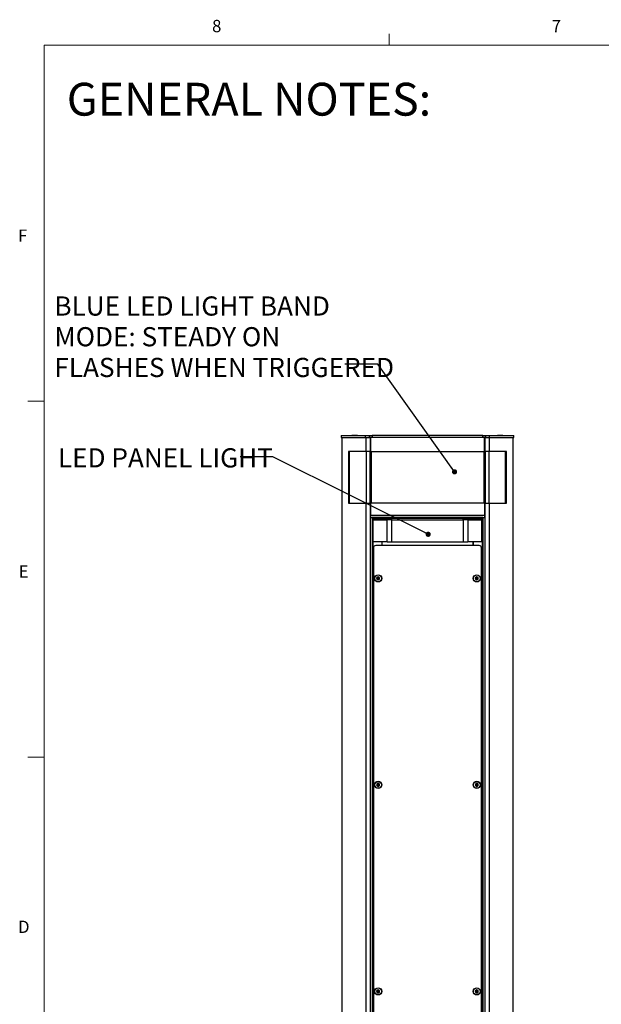
# Model space of a CAD drawing. Units: inches. Extents: x 0.3 to 21.8, y 0.2 to 16.9.
# Drawn here: x 0.3 to 4.8, y 9.4 to 16.9 of the extents above; entities that cross this region are included whole.
import ezdxf

# ---------------------------------------------------------------- set-up
doc = ezdxf.new("R2010")
doc.units = ezdxf.units.IN
doc.header["$MEASUREMENT"] = 0
doc.styles.add('SLDTEXTSTYLE0', font='TXT', dxfattribs={"width": 0.7})
doc.styles.add('SLDTEXTSTYLE1', font='TXT', dxfattribs={"width": 0.75})
doc.dimstyles.new('SLDDIMSTYLE1', dxfattribs={"dimtxt": 0.18, "dimasz": 0.04, "dimexe": 0, "dimexo": 0.0625, "dimgap": 0, "dimtad": 0, "dimtih": 1, "dimtoh": 1, "dimdec": 0, "dimrnd": 1e-09, "dimzin": 0, "dimdsep": 46, "dimtxsty": 'Standard', "dimblk1": 'DOT', "dimblk2": 'DOT', "dimsah": 1, "dimcen": 0.09, "dimadec": 0, "dimazin": 0, "dimtfac": 0.04, "dimtdec": 0, "dimtofl": 0, "dimtmove": 0, "dimatfit": 3, "dimldrblk": 'DOT', "dimfxl": 1, "dimfrac": 2, "dimtolj": 1, "dimtzin": 0, "dimarcsym": 0})

# ---------------------------------------------------------------- blocks, each defined once
blk = doc.blocks.new('_Dot')
at = {"color": 0, "linetype": 'ByBlock', "lineweight": -2}
blk.add_line((-0.5, 0), (-1, 0), dxfattribs=at)
at = {"color": 0, "linetype": 'ByBlock', "const_width": 0.5}
blk.add_lwpolyline([(-0.25, 0, 1), (0.25, 0, 1)], format="xyb", close=True, dxfattribs=at)

msp = doc.modelspace()

# ---------------------------------------------------------------- linework, layer by layer
at = {"color": 7, "linetype": 'Continuous', "lineweight": 18}
for p, q in [((3.1479, 16.6606), (3.1479, 16.7454)), ((0.5229, 16.6606), (21.5229, 16.6606)), ((0.5229, 16.6606), (0.5229, 0.4106)), ((0.5229, 13.9516), (0.3979, 13.9516)), ((0.5229, 11.2436), (0.3979, 11.2436))]:
    msp.add_line(p, q, dxfattribs=at)
at = {"color": 7, "linetype": 'Continuous', "lineweight": 25}
for p, q in [((2.7811, 13.6905), (2.7811, 13.6755)), ((2.7811, 13.6905), (2.9668, 13.6905)), ((2.7811, 13.6755), (2.9668, 13.6755)), ((2.7868, 13.6746), (2.7868, 1.7817)), ((2.7868, 13.6746), (2.9685, 13.6746)), ((2.7989, 13.6755), (2.7989, 13.6746)), ((2.8641, 13.6905), (2.8641, 13.6905)), ((2.8734, 13.6905), (2.8641, 13.6905)), ((2.8734, 13.6905), (2.8734, 13.6905)), ((2.894, 13.6905), (2.8734, 13.6905)), ((2.894, 13.6905), (2.894, 13.6905)), ((2.9052, 13.6905), (2.894, 13.6905)), ((2.9052, 13.6905), (2.9052, 13.6905)), ((2.9668, 13.6755), (2.9668, 13.6905)), ((2.9668, 13.6905), (2.9972, 13.6905)), ((2.9668, 13.6755), (2.9972, 13.6755)), ((2.9685, 13.6746), (2.9685, 13.5674)), ((2.9685, 13.6746), (3.0015, 13.6746)), ((2.9721, 13.6746), (2.9721, 13.6755)), ((2.9972, 13.6755), (2.9972, 13.6905)), ((2.9972, 13.6905), (3.0171, 13.6905)), ((3.0171, 13.6755), (2.9972, 13.6755)), ((3.0015, 13.6746), (3.0015, 13.5674)), ((3.0015, 13.6746), (3.0041, 13.6746)), ((3.0041, 13.6746), (3.0041, 13.5674)), ((3.8723, 13.6746), (3.0041, 13.6746)), ((3.0052, 13.6746), (3.0052, 13.6755)), ((3.0171, 13.6905), (3.0171, 13.6755)), ((3.8594, 13.6905), (3.0171, 13.6905)), ((3.8594, 13.6755), (3.0171, 13.6755)), ((3.8594, 13.6755), (3.8594, 13.6905)), ((3.8594, 13.6905), (3.8793, 13.6905)), ((3.8793, 13.6755), (3.8594, 13.6755)), ((3.8713, 13.6746), (3.8713, 13.6755)), ((3.8723, 13.5674), (3.8723, 13.6746)), ((3.8724, 13.6746), (3.8749, 13.6746)), ((3.8724, 13.6746), (3.8724, 13.5674)), ((3.8749, 13.6746), (3.8749, 13.5674)), ((3.8749, 13.6746), (3.908, 13.6746)), ((3.8793, 13.6905), (3.8793, 13.6755)), ((3.8793, 13.6905), (3.9097, 13.6905)), ((3.8793, 13.6755), (3.9097, 13.6755)), ((3.9043, 13.6746), (3.9043, 13.6755)), ((3.908, 13.6746), (3.908, 13.5674)), ((3.908, 13.6746), (4.0897, 13.6746)), ((3.9097, 13.6755), (3.9097, 13.6905)), ((3.9097, 13.6905), (4.0954, 13.6905)), ((3.9097, 13.6755), (4.0954, 13.6755)), ((3.9712, 13.6905), (3.9712, 13.6905)), ((3.9805, 13.6905), (3.9712, 13.6905)), ((3.9805, 13.6905), (3.9805, 13.6905)), ((4.0011, 13.6905), (3.9805, 13.6905)), ((4.0011, 13.6905), (4.0011, 13.6905)), ((4.0124, 13.6905), (4.0011, 13.6905)), ((4.0124, 13.6905), (4.0124, 13.6905)), ((4.0775, 13.6746), (4.0775, 13.6755)), ((4.0897, 1.7817), (4.0897, 13.6746)), ((4.0954, 13.6755), (4.0954, 13.6905)), ((2.9685, 13.5674), (2.8368, 13.5674)), ((2.8368, 13.5674), (2.8368, 13.1746)), ((2.8437, 13.5674), (2.8437, 13.1746)), ((3.0015, 13.5674), (2.9685, 13.5674)), ((2.9717, 13.5674), (2.9717, 13.1746)), ((2.9992, 13.5674), (2.9992, 13.1746)), ((3.0041, 13.5674), (3.0015, 13.5674)), ((3.0041, 13.5674), (3.8723, 13.5674)), ((3.0092, 13.5674), (3.0092, 13.1746)), ((3.8672, 13.5674), (3.8672, 13.1746)), ((3.8724, 13.5674), (3.8749, 13.5674)), ((3.908, 13.5674), (3.8749, 13.5674)), ((3.8772, 13.5674), (3.8772, 13.1746)), ((3.9047, 13.5674), (3.9047, 13.1746)), ((4.0396, 13.5674), (3.908, 13.5674)), ((4.0327, 13.1746), (4.0327, 13.5674)), ((4.0396, 13.1746), (4.0396, 13.5674)), ((2.8368, 13.1746), (2.9685, 13.1746)), ((2.9685, 13.1746), (2.9685, 1.7817)), ((2.9685, 13.1746), (3.0015, 13.1746)), ((3.0015, 13.1746), (3.0015, 13.0674)), ((3.0041, 13.1746), (3.0015, 13.1746)), ((3.0041, 13.1746), (3.0041, 13.0803)), ((3.8723, 13.1746), (3.0041, 13.1746)), ((3.8723, 13.1746), (3.8723, 13.0803)), ((3.8724, 13.1746), (3.8724, 13.0674)), ((3.8724, 13.1746), (3.8749, 13.1746)), ((3.8749, 13.1746), (3.8749, 13.0674)), ((3.8749, 13.1746), (3.908, 13.1746)), ((3.908, 13.1746), (3.908, 1.7817)), ((3.908, 13.1746), (4.0396, 13.1746)), ((3.0015, 13.0674), (3.0015, 1.7817)), ((3.0015, 13.0674), (3.0182, 13.0674)), ((3.8723, 13.0803), (3.0041, 13.0803)), ((3.0041, 13.0803), (3.0041, 13.0682)), ((3.0041, 13.0682), (3.0041, 13.0674)), ((3.8582, 13.0674), (3.0182, 13.0674)), ((3.0182, 13.0674), (3.0182, 1.7817)), ((3.0225, 13.0674), (3.0225, 1.7817)), ((3.0239, 13.0474), (3.1311, 13.0474)), ((3.0239, 13.0474), (3.0239, 12.8817)), ((3.0325, 13.0596), (3.0353, 13.0515)), ((3.0368, 13.0517), (3.0368, 13.0603)), ((3.1023, 13.0603), (3.0368, 13.0603)), ((3.1023, 13.0517), (3.0368, 13.0517)), ((3.0905, 13.0674), (3.0905, 13.0632)), ((3.0905, 13.0632), (3.7859, 13.0632)), ((3.0905, 13.0632), (3.0905, 13.0603)), ((3.1023, 13.0603), (3.7741, 13.0603)), ((3.1023, 13.0517), (3.1023, 13.0603)), ((3.1311, 12.8817), (3.1311, 13.0474)), ((3.1661, 13.0474), (3.1311, 13.0474)), ((3.1661, 12.8817), (3.1661, 13.0474)), ((3.1668, 13.0474), (3.1661, 13.0474)), ((3.1668, 13.0474), (3.1668, 13.0596)), ((3.1668, 13.0474), (3.7096, 13.0474)), ((3.1668, 12.8817), (3.1668, 13.0474)), ((3.7096, 13.0474), (3.7096, 13.0596)), ((3.7096, 13.0474), (3.7096, 12.8817)), ((3.7103, 13.0474), (3.7096, 13.0474)), ((3.7103, 13.0474), (3.7103, 12.8817)), ((3.7453, 13.0474), (3.7103, 13.0474)), ((3.7453, 13.0474), (3.7453, 12.8817)), ((3.7453, 13.0474), (3.8525, 13.0474)), ((3.7741, 13.0603), (3.7741, 13.0517)), ((3.8396, 13.0603), (3.7741, 13.0603)), ((3.8396, 13.0517), (3.7741, 13.0517)), ((3.7859, 13.0632), (3.7859, 13.0674)), ((3.7859, 13.0603), (3.7859, 13.0632)), ((3.786, 13.0674), (3.786, 13.0603)), ((3.8396, 13.0517), (3.8396, 13.0603)), ((3.8439, 13.0596), (3.8411, 13.0515)), ((3.8525, 12.8817), (3.8525, 13.0474)), ((3.8539, 13.0674), (3.8539, 1.7817)), ((3.8582, 13.0674), (3.8582, 1.7817)), ((3.8582, 13.0674), (3.8749, 13.0674)), ((3.8723, 13.0803), (3.8723, 13.0674)), ((3.8723, 13.076), (3.8724, 13.076)), ((3.8749, 13.0674), (3.8749, 1.7817)), ((3.1661, 12.9617), (3.1668, 12.9617)), ((3.7096, 12.9617), (3.7103, 12.9617)), ((3.1661, 12.9532), (3.1668, 12.9532)), ((3.7096, 12.9532), (3.7103, 12.9532)), ((3.1311, 12.8817), (3.0239, 12.8817)), ((3.0275, 12.8353), (3.0275, 9.2282)), ((3.8311, 12.8532), (3.0454, 12.8532)), ((3.0905, 12.8817), (3.0905, 12.8532)), ((3.1311, 12.8817), (3.1661, 12.8817)), ((3.1661, 12.882), (3.1668, 12.882)), ((3.1668, 12.8817), (3.7096, 12.8817)), ((3.2038, 12.8807), (3.2038, 12.8817)), ((3.2038, 12.8807), (3.6726, 12.8807)), ((3.6726, 12.8817), (3.6726, 12.8807)), ((3.7096, 12.882), (3.7103, 12.882)), ((3.7103, 12.8817), (3.7453, 12.8817)), ((3.8525, 12.8817), (3.7453, 12.8817)), ((3.7859, 12.8532), (3.7859, 12.8817)), ((3.786, 12.8667), (3.7859, 12.8667)), ((3.786, 12.8817), (3.786, 12.8532)), ((3.8489, 9.2282), (3.8489, 12.8353))]:
    msp.add_line(p, q, dxfattribs=at)
for centre, radius in [((3.0632, 12.6032), 0.0275), ((3.0632, 12.6032), 0.0259), ((3.0632, 12.6032), 0.00284), ((3.8132, 12.6032), 0.0275), ((3.8132, 12.6032), 0.0259), ((3.8132, 12.6032), 0.00284), ((3.0632, 11.0317), 0.0275), ((3.0632, 11.0317), 0.0259), ((3.0632, 11.0317), 0.00284), ((3.8132, 11.0317), 0.0275), ((3.8132, 11.0317), 0.0259), ((3.8132, 11.0317), 0.00284), ((3.0632, 9.4603), 0.0275), ((3.0632, 9.4603), 0.0259), ((3.0632, 9.4603), 0.00284), ((3.8132, 9.4603), 0.0275), ((3.8132, 9.4603), 0.0259), ((3.8132, 9.4603), 0.00284)]:
    msp.add_circle(centre, radius, dxfattribs=at)
for centre, radius, start, end in [((3.0368, 13.0474), 0.0129, 109.47122, 180), ((3.0368, 13.0474), 0.00429, 109.47122, 180), ((3.0374, 13.0479), 0.00391, 98.93895, 186.27985), ((3.8396, 13.0474), 0.00429, 0, 70.52878), ((3.8396, 13.0474), 0.0129, 0, 70.52878), ((3.0454, 12.8353), 0.0179, 90, 180), ((3.1549, 12.885), 0.00429, 230.05549, 270), ((3.7215, 12.885), 0.00429, 270, 309.94451), ((3.8311, 12.8353), 0.0179, 0, 90), ((3.0632, 12.6032), 0.0114, 150, 210), ((3.0632, 12.6032), 0.0114, 90, 150), ((3.0632, 12.6032), 0.0114, 210, 270), ((3.0632, 12.6032), 0.0114, 30, 90), ((3.0632, 12.6032), 0.0114, 270, 330), ((3.0632, 12.6032), 0.0114, 330, 30), ((3.8132, 12.6032), 0.0114, 150, 210), ((3.8132, 12.6032), 0.0114, 90, 150), ((3.8132, 12.6032), 0.0114, 210, 270), ((3.8132, 12.6032), 0.0114, 30, 90), ((3.8132, 12.6032), 0.0114, 270, 330), ((3.8132, 12.6032), 0.0114, 330, 30), ((3.0632, 11.0317), 0.0114, 150, 210), ((3.0632, 11.0317), 0.0114, 90, 150), ((3.0632, 11.0317), 0.0114, 210, 270), ((3.0632, 11.0317), 0.0114, 30, 90), ((3.0632, 11.0317), 0.0114, 270, 330), ((3.0632, 11.0317), 0.0114, 330, 30), ((3.8132, 11.0317), 0.0114, 150, 210), ((3.8132, 11.0317), 0.0114, 90, 150), ((3.8132, 11.0317), 0.0114, 210, 270), ((3.8132, 11.0317), 0.0114, 30, 90), ((3.8132, 11.0317), 0.0114, 270, 330), ((3.8132, 11.0317), 0.0114, 330, 30), ((3.0632, 9.4603), 0.0114, 150, 210), ((3.0632, 9.4603), 0.0114, 90, 150), ((3.0632, 9.4603), 0.0114, 210, 270), ((3.0632, 9.4603), 0.0114, 30, 90), ((3.0632, 9.4603), 0.0114, 270, 330), ((3.0632, 9.4603), 0.0114, 330, 30), ((3.8132, 9.4603), 0.0114, 150, 210), ((3.8132, 9.4603), 0.0114, 90, 150), ((3.8132, 9.4603), 0.0114, 210, 270), ((3.8132, 9.4603), 0.0114, 30, 90), ((3.8132, 9.4603), 0.0114, 270, 330), ((3.8132, 9.4603), 0.0114, 330, 30)]:
    msp.add_arc(centre, radius, start, end, dxfattribs=at)
for centre, major_axis, ratio, start_param, end_param in [((3.0368, 13.0474), (0, 0.0129), 0.254766, 1.335092, 1.570796), ((3.8396, 13.0474), (0, 0.00429), 0.764298, 4.712389, 6.283185), ((3.8396, 13.0474), (0, 0.0129), 0.254766, 4.712389, 4.950804)]:
    msp.add_ellipse(centre, major_axis=major_axis, ratio=ratio, start_param=start_param, end_param=end_param, dxfattribs=at)
for points, knots in [([(3.0368, 13.0603), (3.0363, 13.0603), (3.0355, 13.0603), (3.034, 13.06), (3.033, 13.0597), (3.0325, 13.0596)], [0, 0, 0, 0, 0.296655, 0.593311, 1, 1, 1, 1]), ([(3.0368, 13.0517), (3.0366, 13.0517), (3.0363, 13.0517), (3.0359, 13.0516), (3.0355, 13.0515), (3.0353, 13.0515)], [0, 0, 0, 0, 0.297762, 0.595524, 1, 1, 1, 1]), ([(3.1668, 13.0596), (3.161, 13.0597), (3.1496, 13.0599), (3.1281, 13.0602), (3.1123, 13.0603), (3.1023, 13.0603)], [0, 0, 0, 0, 0.26702, 0.534041, 1, 1, 1, 1]), ([(3.1668, 13.0515), (3.1639, 13.0515), (3.1553, 13.0516), (3.1411, 13.0516), (3.1224, 13.0517), (3.1095, 13.0517), (3.1023, 13.0517)], [0, 0, 0, 0, 0.132931, 0.398794, 0.664656, 1, 1, 1, 1]), ([(3.7741, 13.0603), (3.7684, 13.0603), (3.7569, 13.0603), (3.7354, 13.0601), (3.7196, 13.0598), (3.7096, 13.0596)], [0, 0, 0, 0, 0.26702, 0.534041, 1, 1, 1, 1]), ([(3.7741, 13.0517), (3.7712, 13.0517), (3.7627, 13.0517), (3.7484, 13.0517), (3.7298, 13.0516), (3.7168, 13.0515), (3.7096, 13.0515)], [0, 0, 0, 0, 0.132931, 0.398794, 0.664656, 1, 1, 1, 1]), ([(3.8439, 13.0596), (3.8435, 13.0597), (3.8427, 13.06), (3.8412, 13.0602), (3.8402, 13.0603), (3.8396, 13.0603)], [0, 0, 0, 0, 0.2966553, 0.5933105, 1, 1, 1, 1]), ([(3.8411, 13.0515), (3.8409, 13.0515), (3.8406, 13.0516), (3.8402, 13.0517), (3.8398, 13.0517), (3.8396, 13.0517)], [0, 0, 0, 0, 0.297762, 0.5955239, 1, 1, 1, 1]), ([(3.1549, 12.8807), (3.1556, 12.8807), (3.1566, 12.8807), (3.1627, 12.8807), (3.169, 12.8807), (3.1768, 12.8807), (3.1882, 12.8807), (3.1977, 12.8807), (3.2038, 12.8807)], [0, 0, 0, 0, 0.2394568, 0.3683607, 0.5, 0.6316393, 0.7605432, 1, 1, 1, 1]), ([(3.6726, 12.8807), (3.6787, 12.8807), (3.6882, 12.8807), (3.6996, 12.8807), (3.7074, 12.8807), (3.7137, 12.8807), (3.7198, 12.8807), (3.7208, 12.8807), (3.7215, 12.8807)], [0, 0, 0, 0, 0.239457, 0.368361, 0.5, 0.631639, 0.760543, 1, 1, 1, 1]), ([(3.0534, 12.6088), (3.0534, 12.6088), (3.0533, 12.6087), (3.0532, 12.6084), (3.0532, 12.608), (3.0533, 12.6077), (3.0534, 12.6075), (3.0534, 12.6074)], [0, 0, 0, 0, 0.070165, 0.275943, 0.489952, 0.801461, 1, 1, 1, 1]), ([(3.0534, 12.5989), (3.0534, 12.5988), (3.0532, 12.5985), (3.0532, 12.5981), (3.0532, 12.5978), (3.0533, 12.5976), (3.0534, 12.5975)], [0, 0, 0, 0, 0.33658, 0.606956, 0.833748, 1, 1, 1, 1]), ([(3.0546, 12.6095), (3.0545, 12.6095), (3.0542, 12.6095), (3.0538, 12.6093), (3.0536, 12.6091), (3.0534, 12.6089), (3.0534, 12.6088)], [0, 0, 0, 0, 0.350301, 0.617843, 0.84316, 1, 1, 1, 1]), ([(3.0534, 12.6074), (3.0538, 12.6068), (3.0543, 12.6059), (3.0547, 12.6042), (3.0547, 12.6028), (3.0545, 12.6013), (3.0541, 12.6), (3.0536, 12.5992), (3.0534, 12.5989)], [0, 0, 0, 0, 0.2564589, 0.3978506, 0.5405847, 0.6629917, 0.8557231, 1, 1, 1, 1]), ([(3.0534, 12.5975), (3.0534, 12.5974), (3.0535, 12.5973), (3.0537, 12.5971), (3.054, 12.5969), (3.0543, 12.5968), (3.0546, 12.5968), (3.0546, 12.5968)], [0, 0, 0, 0, 0.062248, 0.268361, 0.481553, 0.790371, 1, 1, 1, 1]), ([(3.062, 12.6138), (3.0617, 12.6132), (3.0611, 12.6122), (3.0599, 12.6111), (3.0587, 12.6103), (3.0573, 12.6098), (3.0559, 12.6095), (3.055, 12.6095), (3.0546, 12.6095)], [0, 0, 0, 0, 0.256401, 0.397798, 0.540538, 0.66295, 0.855654, 1, 1, 1, 1]), ([(3.0546, 12.5968), (3.0553, 12.5968), (3.0564, 12.5968), (3.058, 12.5963), (3.0593, 12.5956), (3.0605, 12.5947), (3.0614, 12.5937), (3.0618, 12.5929), (3.062, 12.5925)], [0, 0, 0, 0, 0.25647, 0.397861, 0.540593, 0.663, 0.855736, 1, 1, 1, 1]), ([(3.0632, 12.6145), (3.0631, 12.6145), (3.0629, 12.6145), (3.0626, 12.6144), (3.0623, 12.6142), (3.0621, 12.614), (3.062, 12.6138), (3.062, 12.6138)], [0, 0, 0, 0, 0.144537, 0.349733, 0.573487, 0.912773, 1, 1, 1, 1]), ([(3.062, 12.5925), (3.0621, 12.5924), (3.0623, 12.5921), (3.0627, 12.5919), (3.063, 12.5918), (3.0632, 12.5918), (3.0632, 12.5918)], [0, 0, 0, 0, 0.4097776, 0.6658442, 0.9237047, 1, 1, 1, 1]), ([(3.0644, 12.6138), (3.0643, 12.6139), (3.0642, 12.6142), (3.0638, 12.6144), (3.0635, 12.6145), (3.0633, 12.6145), (3.0632, 12.6145)], [0, 0, 0, 0, 0.409777, 0.665844, 0.923705, 1, 1, 1, 1]), ([(3.0632, 12.5918), (3.0633, 12.5918), (3.0635, 12.5918), (3.0638, 12.5919), (3.0641, 12.5921), (3.0643, 12.5924), (3.0644, 12.5925), (3.0644, 12.5925)], [0, 0, 0, 0, 0.144537, 0.349733, 0.573488, 0.912773, 1, 1, 1, 1]), ([(3.0718, 12.6095), (3.0711, 12.6095), (3.07, 12.6095), (3.0684, 12.61), (3.0672, 12.6107), (3.066, 12.6116), (3.0651, 12.6126), (3.0646, 12.6134), (3.0644, 12.6138)], [0, 0, 0, 0, 0.25647, 0.397861, 0.540593, 0.663, 0.855736, 1, 1, 1, 1]), ([(3.0644, 12.5925), (3.0648, 12.5931), (3.0653, 12.5941), (3.0666, 12.5952), (3.0678, 12.596), (3.0692, 12.5966), (3.0705, 12.5968), (3.0714, 12.5968), (3.0718, 12.5968)], [0, 0, 0, 0, 0.256401, 0.397798, 0.540538, 0.66295, 0.855654, 1, 1, 1, 1]), ([(3.073, 12.5989), (3.0727, 12.5995), (3.0722, 12.6004), (3.0718, 12.6021), (3.0717, 12.6035), (3.0719, 12.605), (3.0724, 12.6063), (3.0728, 12.6071), (3.073, 12.6074)], [0, 0, 0, 0, 0.256459, 0.397851, 0.540585, 0.662992, 0.855723, 1, 1, 1, 1]), ([(3.0731, 12.6088), (3.073, 12.6089), (3.073, 12.609), (3.0728, 12.6092), (3.0725, 12.6094), (3.0721, 12.6095), (3.0719, 12.6095), (3.0718, 12.6095)], [0, 0, 0, 0, 0.062248, 0.268361, 0.481554, 0.790372, 1, 1, 1, 1]), ([(3.0718, 12.5968), (3.072, 12.5968), (3.0722, 12.5968), (3.0726, 12.597), (3.0729, 12.5972), (3.073, 12.5974), (3.0731, 12.5975)], [0, 0, 0, 0, 0.3503, 0.617843, 0.843159, 1, 1, 1, 1]), ([(3.073, 12.6074), (3.0731, 12.6075), (3.0732, 12.6078), (3.0733, 12.6082), (3.0732, 12.6085), (3.0731, 12.6087), (3.0731, 12.6088)], [0, 0, 0, 0, 0.336581, 0.606956, 0.833749, 1, 1, 1, 1]), ([(3.0731, 12.5975), (3.0731, 12.5975), (3.0732, 12.5976), (3.0732, 12.5979), (3.0733, 12.5983), (3.0732, 12.5986), (3.0731, 12.5988), (3.073, 12.5989)], [0, 0, 0, 0, 0.070164, 0.275943, 0.489951, 0.801461, 1, 1, 1, 1]), ([(3.8034, 12.6088), (3.8034, 12.6088), (3.8033, 12.6087), (3.8032, 12.6084), (3.8032, 12.608), (3.8033, 12.6077), (3.8034, 12.6075), (3.8034, 12.6074)], [0, 0, 0, 0, 0.070165, 0.275943, 0.489952, 0.801461, 1, 1, 1, 1]), ([(3.8034, 12.5989), (3.8034, 12.5988), (3.8032, 12.5985), (3.8032, 12.5981), (3.8032, 12.5978), (3.8033, 12.5976), (3.8034, 12.5975)], [0, 0, 0, 0, 0.33658, 0.606956, 0.833748, 1, 1, 1, 1]), ([(3.8046, 12.6095), (3.8045, 12.6095), (3.8042, 12.6095), (3.8038, 12.6093), (3.8036, 12.6091), (3.8034, 12.6089), (3.8034, 12.6088)], [0, 0, 0, 0, 0.350301, 0.617843, 0.84316, 1, 1, 1, 1]), ([(3.8034, 12.6074), (3.8038, 12.6068), (3.8043, 12.6059), (3.8047, 12.6042), (3.8047, 12.6028), (3.8045, 12.6013), (3.8041, 12.6), (3.8036, 12.5992), (3.8034, 12.5989)], [0, 0, 0, 0, 0.2564589, 0.3978506, 0.5405847, 0.6629917, 0.8557231, 1, 1, 1, 1]), ([(3.8034, 12.5975), (3.8034, 12.5974), (3.8035, 12.5973), (3.8037, 12.5971), (3.804, 12.5969), (3.8043, 12.5968), (3.8046, 12.5968), (3.8046, 12.5968)], [0, 0, 0, 0, 0.062248, 0.268361, 0.481553, 0.790371, 1, 1, 1, 1]), ([(3.812, 12.6138), (3.8117, 12.6132), (3.8111, 12.6122), (3.8099, 12.6111), (3.8087, 12.6103), (3.8073, 12.6098), (3.8059, 12.6095), (3.805, 12.6095), (3.8046, 12.6095)], [0, 0, 0, 0, 0.256401, 0.397798, 0.540538, 0.66295, 0.855654, 1, 1, 1, 1]), ([(3.8046, 12.5968), (3.8053, 12.5968), (3.8064, 12.5968), (3.808, 12.5963), (3.8093, 12.5956), (3.8105, 12.5947), (3.8114, 12.5937), (3.8118, 12.5929), (3.812, 12.5925)], [0, 0, 0, 0, 0.25647, 0.397861, 0.540593, 0.663, 0.855736, 1, 1, 1, 1]), ([(3.8132, 12.6145), (3.8131, 12.6145), (3.8129, 12.6145), (3.8126, 12.6144), (3.8123, 12.6142), (3.8121, 12.614), (3.812, 12.6138), (3.812, 12.6138)], [0, 0, 0, 0, 0.144537, 0.349733, 0.573487, 0.912773, 1, 1, 1, 1]), ([(3.812, 12.5925), (3.8121, 12.5924), (3.8123, 12.5921), (3.8127, 12.5919), (3.813, 12.5918), (3.8132, 12.5918), (3.8132, 12.5918)], [0, 0, 0, 0, 0.4097776, 0.6658442, 0.9237047, 1, 1, 1, 1]), ([(3.8144, 12.6138), (3.8143, 12.6139), (3.8142, 12.6142), (3.8138, 12.6144), (3.8135, 12.6145), (3.8133, 12.6145), (3.8132, 12.6145)], [0, 0, 0, 0, 0.409777, 0.665844, 0.923705, 1, 1, 1, 1]), ([(3.8132, 12.5918), (3.8133, 12.5918), (3.8135, 12.5918), (3.8138, 12.5919), (3.8141, 12.5921), (3.8143, 12.5924), (3.8144, 12.5925), (3.8144, 12.5925)], [0, 0, 0, 0, 0.144537, 0.349733, 0.573488, 0.912773, 1, 1, 1, 1]), ([(3.8218, 12.6095), (3.8211, 12.6095), (3.82, 12.6095), (3.8184, 12.61), (3.8172, 12.6107), (3.816, 12.6116), (3.8151, 12.6126), (3.8146, 12.6134), (3.8144, 12.6138)], [0, 0, 0, 0, 0.25647, 0.397861, 0.540593, 0.663, 0.855736, 1, 1, 1, 1]), ([(3.8144, 12.5925), (3.8148, 12.5931), (3.8153, 12.5941), (3.8166, 12.5952), (3.8178, 12.596), (3.8192, 12.5966), (3.8205, 12.5968), (3.8214, 12.5968), (3.8218, 12.5968)], [0, 0, 0, 0, 0.256401, 0.397798, 0.540538, 0.66295, 0.855654, 1, 1, 1, 1]), ([(3.823, 12.5989), (3.8227, 12.5995), (3.8222, 12.6004), (3.8218, 12.6021), (3.8217, 12.6035), (3.8219, 12.605), (3.8224, 12.6063), (3.8228, 12.6071), (3.823, 12.6074)], [0, 0, 0, 0, 0.256459, 0.397851, 0.540585, 0.662992, 0.855723, 1, 1, 1, 1]), ([(3.8231, 12.6088), (3.823, 12.6089), (3.823, 12.609), (3.8228, 12.6092), (3.8225, 12.6094), (3.8221, 12.6095), (3.8219, 12.6095), (3.8218, 12.6095)], [0, 0, 0, 0, 0.062248, 0.268361, 0.481554, 0.790372, 1, 1, 1, 1]), ([(3.8218, 12.5968), (3.822, 12.5968), (3.8222, 12.5968), (3.8226, 12.597), (3.8229, 12.5972), (3.823, 12.5974), (3.8231, 12.5975)], [0, 0, 0, 0, 0.3503, 0.617843, 0.843159, 1, 1, 1, 1]), ([(3.823, 12.6074), (3.8231, 12.6075), (3.8232, 12.6078), (3.8233, 12.6082), (3.8232, 12.6085), (3.8231, 12.6087), (3.8231, 12.6088)], [0, 0, 0, 0, 0.336581, 0.606956, 0.833749, 1, 1, 1, 1]), ([(3.8231, 12.5975), (3.8231, 12.5975), (3.8232, 12.5976), (3.8232, 12.5979), (3.8233, 12.5983), (3.8232, 12.5986), (3.8231, 12.5988), (3.823, 12.5989)], [0, 0, 0, 0, 0.070164, 0.275943, 0.489951, 0.801461, 1, 1, 1, 1]), ([(3.0534, 11.0374), (3.0534, 11.0374), (3.0533, 11.0372), (3.0532, 11.037), (3.0532, 11.0366), (3.0533, 11.0362), (3.0534, 11.036), (3.0534, 11.036)], [0, 0, 0, 0, 0.070165, 0.275943, 0.489952, 0.801461, 1, 1, 1, 1]), ([(3.0534, 11.0275), (3.0534, 11.0273), (3.0532, 11.0271), (3.0532, 11.0267), (3.0532, 11.0263), (3.0533, 11.0261), (3.0534, 11.026)], [0, 0, 0, 0, 0.33658, 0.606956, 0.833748, 1, 1, 1, 1]), ([(3.0546, 11.0381), (3.0545, 11.0381), (3.0542, 11.0381), (3.0538, 11.0379), (3.0536, 11.0377), (3.0534, 11.0375), (3.0534, 11.0374)], [0, 0, 0, 0, 0.350301, 0.617843, 0.84316, 1, 1, 1, 1]), ([(3.0534, 11.036), (3.0538, 11.0354), (3.0543, 11.0344), (3.0547, 11.0328), (3.0547, 11.0314), (3.0545, 11.0299), (3.0541, 11.0286), (3.0536, 11.0278), (3.0534, 11.0275)], [0, 0, 0, 0, 0.2564589, 0.3978506, 0.5405847, 0.6629917, 0.8557231, 1, 1, 1, 1]), ([(3.0534, 11.026), (3.0534, 11.026), (3.0535, 11.0259), (3.0537, 11.0257), (3.054, 11.0255), (3.0543, 11.0254), (3.0546, 11.0254), (3.0546, 11.0254)], [0, 0, 0, 0, 0.062248, 0.268361, 0.481553, 0.790371, 1, 1, 1, 1]), ([(3.062, 11.0423), (3.0617, 11.0417), (3.0611, 11.0408), (3.0599, 11.0397), (3.0587, 11.0389), (3.0573, 11.0383), (3.0559, 11.0381), (3.055, 11.0381), (3.0546, 11.0381)], [0, 0, 0, 0, 0.256401, 0.397798, 0.540538, 0.66295, 0.855654, 1, 1, 1, 1]), ([(3.0546, 11.0254), (3.0553, 11.0254), (3.0564, 11.0254), (3.058, 11.0248), (3.0593, 11.0242), (3.0605, 11.0233), (3.0614, 11.0222), (3.0618, 11.0215), (3.062, 11.0211)], [0, 0, 0, 0, 0.25647, 0.397861, 0.540593, 0.663, 0.855736, 1, 1, 1, 1]), ([(3.0632, 11.0431), (3.0631, 11.0431), (3.0629, 11.0431), (3.0626, 11.043), (3.0623, 11.0428), (3.0621, 11.0425), (3.062, 11.0424), (3.062, 11.0423)], [0, 0, 0, 0, 0.144537, 0.349733, 0.573487, 0.912773, 1, 1, 1, 1]), ([(3.062, 11.0211), (3.0621, 11.021), (3.0623, 11.0207), (3.0627, 11.0205), (3.063, 11.0204), (3.0632, 11.0204), (3.0632, 11.0204)], [0, 0, 0, 0, 0.4097776, 0.6658442, 0.9237047, 1, 1, 1, 1]), ([(3.0644, 11.0423), (3.0643, 11.0425), (3.0642, 11.0427), (3.0638, 11.043), (3.0635, 11.0431), (3.0633, 11.0431), (3.0632, 11.0431)], [0, 0, 0, 0, 0.409777, 0.665844, 0.923705, 1, 1, 1, 1]), ([(3.0632, 11.0204), (3.0633, 11.0204), (3.0635, 11.0204), (3.0638, 11.0205), (3.0641, 11.0207), (3.0643, 11.0209), (3.0644, 11.0211), (3.0644, 11.0211)], [0, 0, 0, 0, 0.144537, 0.349733, 0.573488, 0.912773, 1, 1, 1, 1]), ([(3.0718, 11.0381), (3.0711, 11.0381), (3.07, 11.0381), (3.0684, 11.0386), (3.0672, 11.0393), (3.066, 11.0402), (3.0651, 11.0412), (3.0646, 11.042), (3.0644, 11.0423)], [0, 0, 0, 0, 0.25647, 0.397861, 0.540593, 0.663, 0.855736, 1, 1, 1, 1]), ([(3.0644, 11.0211), (3.0648, 11.0217), (3.0653, 11.0226), (3.0666, 11.0238), (3.0678, 11.0246), (3.0692, 11.0251), (3.0705, 11.0254), (3.0714, 11.0254), (3.0718, 11.0254)], [0, 0, 0, 0, 0.256401, 0.397798, 0.540538, 0.66295, 0.855654, 1, 1, 1, 1]), ([(3.073, 11.0275), (3.0727, 11.0281), (3.0722, 11.029), (3.0718, 11.0307), (3.0717, 11.0321), (3.0719, 11.0336), (3.0724, 11.0349), (3.0728, 11.0356), (3.073, 11.036)], [0, 0, 0, 0, 0.256459, 0.397851, 0.540585, 0.662992, 0.855723, 1, 1, 1, 1]), ([(3.0731, 11.0374), (3.073, 11.0374), (3.073, 11.0376), (3.0728, 11.0378), (3.0725, 11.038), (3.0721, 11.0381), (3.0719, 11.0381), (3.0718, 11.0381)], [0, 0, 0, 0, 0.062248, 0.268361, 0.481554, 0.790372, 1, 1, 1, 1]), ([(3.0718, 11.0254), (3.072, 11.0254), (3.0722, 11.0254), (3.0726, 11.0256), (3.0729, 11.0258), (3.073, 11.026), (3.0731, 11.026)], [0, 0, 0, 0, 0.3503, 0.617843, 0.843159, 1, 1, 1, 1]), ([(3.073, 11.036), (3.0731, 11.0361), (3.0732, 11.0363), (3.0733, 11.0368), (3.0732, 11.0371), (3.0731, 11.0373), (3.0731, 11.0374)], [0, 0, 0, 0, 0.336581, 0.606956, 0.833749, 1, 1, 1, 1]), ([(3.0731, 11.026), (3.0731, 11.0261), (3.0732, 11.0262), (3.0732, 11.0265), (3.0733, 11.0269), (3.0732, 11.0272), (3.0731, 11.0274), (3.073, 11.0275)], [0, 0, 0, 0, 0.070164, 0.275943, 0.489951, 0.801461, 1, 1, 1, 1]), ([(3.8034, 11.0374), (3.8034, 11.0374), (3.8033, 11.0372), (3.8032, 11.037), (3.8032, 11.0366), (3.8033, 11.0362), (3.8034, 11.036), (3.8034, 11.036)], [0, 0, 0, 0, 0.070165, 0.275943, 0.489952, 0.801461, 1, 1, 1, 1]), ([(3.8034, 11.0275), (3.8034, 11.0273), (3.8032, 11.0271), (3.8032, 11.0267), (3.8032, 11.0263), (3.8033, 11.0261), (3.8034, 11.026)], [0, 0, 0, 0, 0.33658, 0.606956, 0.833748, 1, 1, 1, 1]), ([(3.8046, 11.0381), (3.8045, 11.0381), (3.8042, 11.0381), (3.8038, 11.0379), (3.8036, 11.0377), (3.8034, 11.0375), (3.8034, 11.0374)], [0, 0, 0, 0, 0.350301, 0.617843, 0.84316, 1, 1, 1, 1]), ([(3.8034, 11.036), (3.8038, 11.0354), (3.8043, 11.0344), (3.8047, 11.0328), (3.8047, 11.0314), (3.8045, 11.0299), (3.8041, 11.0286), (3.8036, 11.0278), (3.8034, 11.0275)], [0, 0, 0, 0, 0.2564589, 0.3978506, 0.5405847, 0.6629917, 0.8557231, 1, 1, 1, 1]), ([(3.8034, 11.026), (3.8034, 11.026), (3.8035, 11.0259), (3.8037, 11.0257), (3.804, 11.0255), (3.8043, 11.0254), (3.8046, 11.0254), (3.8046, 11.0254)], [0, 0, 0, 0, 0.062248, 0.268361, 0.481553, 0.790371, 1, 1, 1, 1]), ([(3.812, 11.0423), (3.8117, 11.0417), (3.8111, 11.0408), (3.8099, 11.0397), (3.8087, 11.0389), (3.8073, 11.0383), (3.8059, 11.0381), (3.805, 11.0381), (3.8046, 11.0381)], [0, 0, 0, 0, 0.256401, 0.397798, 0.540538, 0.66295, 0.855654, 1, 1, 1, 1]), ([(3.8046, 11.0254), (3.8053, 11.0254), (3.8064, 11.0254), (3.808, 11.0248), (3.8093, 11.0242), (3.8105, 11.0233), (3.8114, 11.0222), (3.8118, 11.0215), (3.812, 11.0211)], [0, 0, 0, 0, 0.25647, 0.397861, 0.540593, 0.663, 0.855736, 1, 1, 1, 1]), ([(3.8132, 11.0431), (3.8131, 11.0431), (3.8129, 11.0431), (3.8126, 11.043), (3.8123, 11.0428), (3.8121, 11.0425), (3.812, 11.0424), (3.812, 11.0423)], [0, 0, 0, 0, 0.144537, 0.349733, 0.573487, 0.912773, 1, 1, 1, 1]), ([(3.812, 11.0211), (3.8121, 11.021), (3.8123, 11.0207), (3.8127, 11.0205), (3.813, 11.0204), (3.8132, 11.0204), (3.8132, 11.0204)], [0, 0, 0, 0, 0.4097776, 0.6658442, 0.9237047, 1, 1, 1, 1]), ([(3.8144, 11.0423), (3.8143, 11.0425), (3.8142, 11.0427), (3.8138, 11.043), (3.8135, 11.0431), (3.8133, 11.0431), (3.8132, 11.0431)], [0, 0, 0, 0, 0.409777, 0.665844, 0.923705, 1, 1, 1, 1]), ([(3.8132, 11.0204), (3.8133, 11.0204), (3.8135, 11.0204), (3.8138, 11.0205), (3.8141, 11.0207), (3.8143, 11.0209), (3.8144, 11.0211), (3.8144, 11.0211)], [0, 0, 0, 0, 0.144537, 0.349733, 0.573488, 0.912773, 1, 1, 1, 1]), ([(3.8218, 11.0381), (3.8211, 11.0381), (3.82, 11.0381), (3.8184, 11.0386), (3.8172, 11.0393), (3.816, 11.0402), (3.8151, 11.0412), (3.8146, 11.042), (3.8144, 11.0423)], [0, 0, 0, 0, 0.25647, 0.397861, 0.540593, 0.663, 0.855736, 1, 1, 1, 1]), ([(3.8144, 11.0211), (3.8148, 11.0217), (3.8153, 11.0226), (3.8166, 11.0238), (3.8178, 11.0246), (3.8192, 11.0251), (3.8205, 11.0254), (3.8214, 11.0254), (3.8218, 11.0254)], [0, 0, 0, 0, 0.256401, 0.397798, 0.540538, 0.66295, 0.855654, 1, 1, 1, 1]), ([(3.823, 11.0275), (3.8227, 11.0281), (3.8222, 11.029), (3.8218, 11.0307), (3.8217, 11.0321), (3.8219, 11.0336), (3.8224, 11.0349), (3.8228, 11.0356), (3.823, 11.036)], [0, 0, 0, 0, 0.256459, 0.397851, 0.540585, 0.662992, 0.855723, 1, 1, 1, 1]), ([(3.8231, 11.0374), (3.823, 11.0374), (3.823, 11.0376), (3.8228, 11.0378), (3.8225, 11.038), (3.8221, 11.0381), (3.8219, 11.0381), (3.8218, 11.0381)], [0, 0, 0, 0, 0.062248, 0.268361, 0.481554, 0.790372, 1, 1, 1, 1]), ([(3.8218, 11.0254), (3.822, 11.0254), (3.8222, 11.0254), (3.8226, 11.0256), (3.8229, 11.0258), (3.823, 11.026), (3.8231, 11.026)], [0, 0, 0, 0, 0.3503, 0.617843, 0.843159, 1, 1, 1, 1]), ([(3.823, 11.036), (3.8231, 11.0361), (3.8232, 11.0363), (3.8233, 11.0368), (3.8232, 11.0371), (3.8231, 11.0373), (3.8231, 11.0374)], [0, 0, 0, 0, 0.336581, 0.606956, 0.833749, 1, 1, 1, 1]), ([(3.8231, 11.026), (3.8231, 11.0261), (3.8232, 11.0262), (3.8232, 11.0265), (3.8233, 11.0269), (3.8232, 11.0272), (3.8231, 11.0274), (3.823, 11.0275)], [0, 0, 0, 0, 0.070164, 0.275943, 0.489951, 0.801461, 1, 1, 1, 1]), ([(3.0534, 9.466), (3.0534, 9.4659), (3.0533, 9.4658), (3.0532, 9.4655), (3.0532, 9.4652), (3.0533, 9.4648), (3.0534, 9.4646), (3.0534, 9.4645)], [0, 0, 0, 0, 0.070165, 0.275943, 0.489952, 0.801461, 1, 1, 1, 1]), ([(3.0534, 9.456), (3.0534, 9.4559), (3.0532, 9.4557), (3.0532, 9.4553), (3.0532, 9.4549), (3.0533, 9.4547), (3.0534, 9.4546)], [0, 0, 0, 0, 0.33658, 0.606956, 0.833748, 1, 1, 1, 1]), ([(3.0546, 9.4667), (3.0545, 9.4666), (3.0542, 9.4666), (3.0538, 9.4665), (3.0536, 9.4662), (3.0534, 9.466), (3.0534, 9.466)], [0, 0, 0, 0, 0.350301, 0.617843, 0.84316, 1, 1, 1, 1]), ([(3.0534, 9.4645), (3.0538, 9.4639), (3.0543, 9.463), (3.0547, 9.4613), (3.0547, 9.4599), (3.0545, 9.4584), (3.0541, 9.4571), (3.0536, 9.4564), (3.0534, 9.456)], [0, 0, 0, 0, 0.2564589, 0.3978506, 0.5405847, 0.6629917, 0.8557231, 1, 1, 1, 1]), ([(3.0534, 9.4546), (3.0534, 9.4546), (3.0535, 9.4545), (3.0537, 9.4543), (3.054, 9.454), (3.0543, 9.4539), (3.0546, 9.4539), (3.0546, 9.4539)], [0, 0, 0, 0, 0.062248, 0.268361, 0.4815534, 0.7903713, 1, 1, 1, 1]), ([(3.062, 9.4709), (3.0617, 9.4703), (3.0611, 9.4694), (3.0599, 9.4682), (3.0587, 9.4675), (3.0573, 9.4669), (3.0559, 9.4666), (3.055, 9.4666), (3.0546, 9.4667)], [0, 0, 0, 0, 0.256401, 0.397798, 0.540538, 0.66295, 0.855654, 1, 1, 1, 1]), ([(3.0546, 9.4539), (3.0553, 9.4539), (3.0564, 9.4539), (3.058, 9.4534), (3.0593, 9.4528), (3.0605, 9.4518), (3.0614, 9.4508), (3.0618, 9.45), (3.062, 9.4497)], [0, 0, 0, 0, 0.25647, 0.397861, 0.540593, 0.663, 0.855736, 1, 1, 1, 1]), ([(3.0632, 9.4717), (3.0631, 9.4716), (3.0629, 9.4716), (3.0626, 9.4715), (3.0623, 9.4713), (3.0621, 9.4711), (3.062, 9.4709), (3.062, 9.4709)], [0, 0, 0, 0, 0.144537, 0.349733, 0.573487, 0.912773, 1, 1, 1, 1]), ([(3.062, 9.4497), (3.0621, 9.4495), (3.0623, 9.4493), (3.0627, 9.449), (3.063, 9.4489), (3.0632, 9.4489), (3.0632, 9.4489)], [0, 0, 0, 0, 0.409778, 0.665844, 0.923705, 1, 1, 1, 1]), ([(3.0644, 9.4709), (3.0643, 9.4711), (3.0642, 9.4713), (3.0638, 9.4716), (3.0635, 9.4716), (3.0633, 9.4717), (3.0632, 9.4717)], [0, 0, 0, 0, 0.409777, 0.665844, 0.923705, 1, 1, 1, 1]), ([(3.0632, 9.4489), (3.0633, 9.4489), (3.0635, 9.449), (3.0638, 9.4491), (3.0641, 9.4493), (3.0643, 9.4495), (3.0644, 9.4497), (3.0644, 9.4497)], [0, 0, 0, 0, 0.144537, 0.349733, 0.573488, 0.912773, 1, 1, 1, 1]), ([(3.0718, 9.4667), (3.0711, 9.4667), (3.07, 9.4667), (3.0684, 9.4672), (3.0672, 9.4678), (3.066, 9.4688), (3.0651, 9.4698), (3.0646, 9.4706), (3.0644, 9.4709)], [0, 0, 0, 0, 0.25647, 0.3978605, 0.5405934, 0.6629995, 0.8557361, 1, 1, 1, 1]), ([(3.0644, 9.4497), (3.0648, 9.4503), (3.0653, 9.4512), (3.0666, 9.4524), (3.0678, 9.4531), (3.0692, 9.4537), (3.0705, 9.454), (3.0714, 9.4539), (3.0718, 9.4539)], [0, 0, 0, 0, 0.256401, 0.397798, 0.540538, 0.66295, 0.855654, 1, 1, 1, 1]), ([(3.073, 9.456), (3.0727, 9.4566), (3.0722, 9.4576), (3.0718, 9.4592), (3.0717, 9.4607), (3.0719, 9.4622), (3.0724, 9.4635), (3.0728, 9.4642), (3.073, 9.4645)], [0, 0, 0, 0, 0.256459, 0.397851, 0.540585, 0.662992, 0.855723, 1, 1, 1, 1]), ([(3.0731, 9.466), (3.073, 9.466), (3.073, 9.4661), (3.0728, 9.4663), (3.0725, 9.4665), (3.0721, 9.4667), (3.0719, 9.4667), (3.0718, 9.4667)], [0, 0, 0, 0, 0.062248, 0.268361, 0.481554, 0.790372, 1, 1, 1, 1]), ([(3.0718, 9.4539), (3.072, 9.4539), (3.0722, 9.454), (3.0726, 9.4541), (3.0729, 9.4544), (3.073, 9.4545), (3.0731, 9.4546)], [0, 0, 0, 0, 0.3503, 0.617843, 0.843159, 1, 1, 1, 1]), ([(3.073, 9.4645), (3.0731, 9.4647), (3.0732, 9.4649), (3.0733, 9.4653), (3.0732, 9.4657), (3.0731, 9.4659), (3.0731, 9.466)], [0, 0, 0, 0, 0.336581, 0.606956, 0.833749, 1, 1, 1, 1]), ([(3.0731, 9.4546), (3.0731, 9.4547), (3.0732, 9.4548), (3.0732, 9.4551), (3.0733, 9.4554), (3.0732, 9.4558), (3.0731, 9.456), (3.073, 9.456)], [0, 0, 0, 0, 0.070164, 0.275943, 0.489951, 0.801461, 1, 1, 1, 1]), ([(3.8034, 9.466), (3.8034, 9.4659), (3.8033, 9.4658), (3.8032, 9.4655), (3.8032, 9.4652), (3.8033, 9.4648), (3.8034, 9.4646), (3.8034, 9.4645)], [0, 0, 0, 0, 0.070165, 0.275943, 0.489952, 0.801461, 1, 1, 1, 1]), ([(3.8034, 9.456), (3.8034, 9.4559), (3.8032, 9.4557), (3.8032, 9.4553), (3.8032, 9.4549), (3.8033, 9.4547), (3.8034, 9.4546)], [0, 0, 0, 0, 0.33658, 0.606956, 0.833748, 1, 1, 1, 1]), ([(3.8046, 9.4667), (3.8045, 9.4666), (3.8042, 9.4666), (3.8038, 9.4665), (3.8036, 9.4662), (3.8034, 9.466), (3.8034, 9.466)], [0, 0, 0, 0, 0.350301, 0.617843, 0.84316, 1, 1, 1, 1]), ([(3.8034, 9.4645), (3.8038, 9.4639), (3.8043, 9.463), (3.8047, 9.4613), (3.8047, 9.4599), (3.8045, 9.4584), (3.8041, 9.4571), (3.8036, 9.4564), (3.8034, 9.456)], [0, 0, 0, 0, 0.2564589, 0.3978506, 0.5405847, 0.6629917, 0.8557231, 1, 1, 1, 1]), ([(3.8034, 9.4546), (3.8034, 9.4546), (3.8035, 9.4545), (3.8037, 9.4543), (3.804, 9.454), (3.8043, 9.4539), (3.8046, 9.4539), (3.8046, 9.4539)], [0, 0, 0, 0, 0.062248, 0.268361, 0.4815534, 0.7903713, 1, 1, 1, 1]), ([(3.812, 9.4709), (3.8117, 9.4703), (3.8111, 9.4694), (3.8099, 9.4682), (3.8087, 9.4675), (3.8073, 9.4669), (3.8059, 9.4666), (3.805, 9.4666), (3.8046, 9.4667)], [0, 0, 0, 0, 0.256401, 0.397798, 0.540538, 0.66295, 0.855654, 1, 1, 1, 1]), ([(3.8046, 9.4539), (3.8053, 9.4539), (3.8064, 9.4539), (3.808, 9.4534), (3.8093, 9.4528), (3.8105, 9.4518), (3.8114, 9.4508), (3.8118, 9.45), (3.812, 9.4497)], [0, 0, 0, 0, 0.25647, 0.397861, 0.540593, 0.663, 0.855736, 1, 1, 1, 1]), ([(3.8132, 9.4717), (3.8131, 9.4716), (3.8129, 9.4716), (3.8126, 9.4715), (3.8123, 9.4713), (3.8121, 9.4711), (3.812, 9.4709), (3.812, 9.4709)], [0, 0, 0, 0, 0.144537, 0.349733, 0.573487, 0.912773, 1, 1, 1, 1]), ([(3.812, 9.4497), (3.8121, 9.4495), (3.8123, 9.4493), (3.8127, 9.449), (3.813, 9.4489), (3.8132, 9.4489), (3.8132, 9.4489)], [0, 0, 0, 0, 0.409778, 0.665844, 0.923705, 1, 1, 1, 1]), ([(3.8144, 9.4709), (3.8143, 9.4711), (3.8142, 9.4713), (3.8138, 9.4716), (3.8135, 9.4716), (3.8133, 9.4717), (3.8132, 9.4717)], [0, 0, 0, 0, 0.409777, 0.665844, 0.923705, 1, 1, 1, 1]), ([(3.8132, 9.4489), (3.8133, 9.4489), (3.8135, 9.449), (3.8138, 9.4491), (3.8141, 9.4493), (3.8143, 9.4495), (3.8144, 9.4497), (3.8144, 9.4497)], [0, 0, 0, 0, 0.144537, 0.349733, 0.573488, 0.912773, 1, 1, 1, 1]), ([(3.8218, 9.4667), (3.8211, 9.4667), (3.82, 9.4667), (3.8184, 9.4672), (3.8172, 9.4678), (3.816, 9.4688), (3.8151, 9.4698), (3.8146, 9.4706), (3.8144, 9.4709)], [0, 0, 0, 0, 0.25647, 0.3978605, 0.5405934, 0.6629995, 0.8557361, 1, 1, 1, 1]), ([(3.8144, 9.4497), (3.8148, 9.4503), (3.8153, 9.4512), (3.8166, 9.4524), (3.8178, 9.4531), (3.8192, 9.4537), (3.8205, 9.454), (3.8214, 9.4539), (3.8218, 9.4539)], [0, 0, 0, 0, 0.256401, 0.397798, 0.540538, 0.66295, 0.855654, 1, 1, 1, 1]), ([(3.823, 9.456), (3.8227, 9.4566), (3.8222, 9.4576), (3.8218, 9.4592), (3.8217, 9.4607), (3.8219, 9.4622), (3.8224, 9.4635), (3.8228, 9.4642), (3.823, 9.4645)], [0, 0, 0, 0, 0.256459, 0.397851, 0.540585, 0.662992, 0.855723, 1, 1, 1, 1]), ([(3.8231, 9.466), (3.823, 9.466), (3.823, 9.4661), (3.8228, 9.4663), (3.8225, 9.4665), (3.8221, 9.4667), (3.8219, 9.4667), (3.8218, 9.4667)], [0, 0, 0, 0, 0.062248, 0.268361, 0.481554, 0.790372, 1, 1, 1, 1]), ([(3.8218, 9.4539), (3.822, 9.4539), (3.8222, 9.454), (3.8226, 9.4541), (3.8229, 9.4544), (3.823, 9.4545), (3.8231, 9.4546)], [0, 0, 0, 0, 0.3503, 0.617843, 0.843159, 1, 1, 1, 1]), ([(3.823, 9.4645), (3.8231, 9.4647), (3.8232, 9.4649), (3.8233, 9.4653), (3.8232, 9.4657), (3.8231, 9.4659), (3.8231, 9.466)], [0, 0, 0, 0, 0.336581, 0.606956, 0.833749, 1, 1, 1, 1]), ([(3.8231, 9.4546), (3.8231, 9.4547), (3.8232, 9.4548), (3.8232, 9.4551), (3.8233, 9.4554), (3.8232, 9.4558), (3.8231, 9.456), (3.823, 9.456)], [0, 0, 0, 0, 0.070164, 0.275943, 0.489951, 0.801461, 1, 1, 1, 1])]:
    msp.add_open_spline(points, degree=3, knots=knots, dxfattribs=at)

# ---------------------------------------------------------------- texts
at = {"color": 7, "linetype": 'Continuous', "lineweight": 0, "char_height": 0.0937, "attachment_point": 1, "style": 'SLDTEXTSTYLE1'}
for s, insert in [('8', (1.8001, 16.8527)), ('7', (4.3832, 16.8525)), ('F', (0.3242, 15.2576)), ('E', (0.3291, 12.7027)), ('D', (0.3241, 9.9985))]:
    msp.add_mtext(s, dxfattribs=dict(at, insert=insert))
at = {"color": 5, "linetype": 'Continuous', "lineweight": 0, "true_color": 0x0000ff, "insert": (0.6949, 16.374), "char_height": 0.25, "attachment_point": 1, "style": 'SLDTEXTSTYLE0'}
msp.add_mtext('GENERAL NOTES:', dxfattribs=at)
at = {"color": 137, "linetype": 'Continuous', "lineweight": 0, "true_color": 0x408080, "char_height": 0.145833, "attachment_point": 1, "style": 'SLDTEXTSTYLE0'}
for s, insert in [('BLUE LED LIGHT BAND', (0.601, 14.7484)), ('MODE: STEADY ON', (0.601, 14.5146)), ('FLASHES WHEN TRIGGERED', (0.601, 14.2808)), ('LED PANEL LIGHT', (0.6278, 13.5929))]:
    msp.add_mtext(s, dxfattribs=dict(at, insert=insert))

# ---------------------------------------------------------------- leaders
at = {"color": 137, "linetype": 'Continuous', "lineweight": 0, "true_color": 0x408080}
for points in [[(3.6441, 13.4139), (3.06, 14.232), (2.81, 14.232)], [(3.4436, 12.9385), (2.2631, 13.5276), (2.0131, 13.5276)]]:
    msp.add_leader(points, dimstyle='SLDDIMSTYLE1', dxfattribs=at)

doc.saveas('drawing.dxf')
